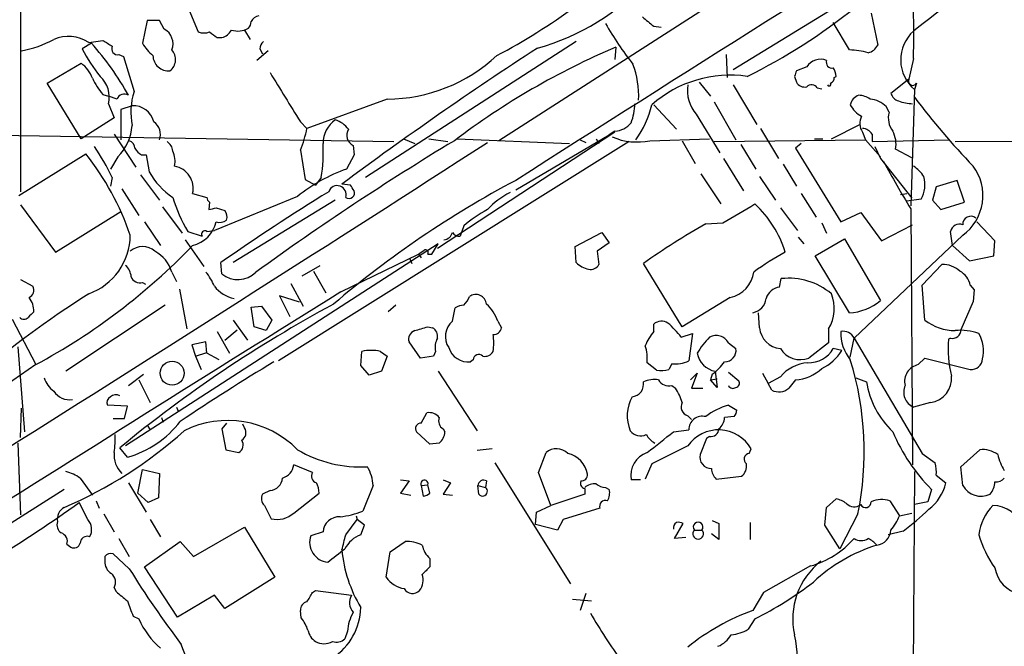
# Model space of a CAD drawing. Extents: x 3 to 1129, y 5 to 933.
# Drawn here: x 150 to 238, y 346 to 402 of the extents above; entities that cross this region are included whole.
import ezdxf

# ---------------------------------------------------------------- set-up
doc = ezdxf.new("R2010")
doc.units = 0
doc.header["$MEASUREMENT"] = 0
doc.layers.add('MAIN', color=5, linetype='CONTINUOUS')

msp = doc.modelspace()

# ---------------------------------------------------------------- linework, layer by layer
at = {"layer": 'MAIN'}
for p, q in [((149.9447, 448.1406), (149.9447, 386.334)), ((233.172, 416.814), (192.786, 390.906)), ((225.806, 404.622), (213.7833, 397.256)), ((164.5073, 403.86), (165.862, 400.6426)), ((226.1447, 402.336), (226.7373, 399.4573)), ((161.29, 401.6586), (160.8667, 399.6266)), ((162.3907, 401.6586), (161.29, 401.6586)), ((162.814, 400.8966), (162.3907, 401.6586)), ((224.1973, 399.034), (222.758, 401.4893)), ((170.0107, 400.812), (170.5187, 399.9653)), ((206.6713, 401.1506), (207.3487, 401.066)), ((156.0407, 399.7113), (157.3107, 399.8806)), ((167.5553, 400.1346), (167.9787, 400.1346)), ((199.7287, 399.796), (180.848, 387.604)), ((156.2947, 399.6266), (155.448, 399.1186)), ((172.1273, 398.9493), (171.1113, 398.1026)), ((171.3653, 399.1186), (171.6193, 398.6953)), ((203.2847, 399.288), (203.2, 398.1873)), ((158.75, 398.6106), (159.1733, 398.4413)), ((159.1733, 398.4413), (160.1047, 395.3086)), ((213.2753, 396.5786), (213.1907, 398.6106)), ((229.9547, 398.272), (229.5313, 396.4093)), ((152.3153, 396.0706), (155.3633, 397.8486)), ((220.3873, 397.51), (219.456, 397.1713)), ((210.7353, 396.1553), (211.7513, 394.8853)), ((219.2867, 396.6633), (219.456, 396.1553)), ((222.8427, 396.5786), (223.012, 396.6633)), ((229.5313, 396.4093), (227.9227, 395.1393)), ((155.3633, 391.0753), (152.3153, 396.0706)), ((213.7833, 395.9013), (215.9, 392.3453)), ((221.3187, 395.6473), (221.742, 395.5626)), ((230.0393, 395.478), (229.7007, 385.064)), ((230.2087, 396.0706), (230.0393, 395.478)), ((157.3107, 395.0546), (157.8187, 394.8853)), ((158.5807, 394.6313), (157.8187, 394.8853)), ((182.7953, 394.6313), (175.5987, 392.0066)), ((212.09, 394.3773), (214.0373, 390.9906)), ((157.8187, 394.208), (158.3267, 392.938)), ((159.9353, 394.0386), (158.9193, 393.7)), ((158.9193, 393.7), (158.9193, 390.9906)), ((206.6713, 394.1233), (208.7033, 391.922)), ((227.7533, 393.446), (227.4993, 393.954)), ((158.3267, 392.938), (155.3633, 391.0753)), ((175.006, 392.5993), (175.5987, 392.0066)), ((210.4813, 393.2766), (212.598, 389.8053)), ((203.2, 391.7526), (202.692, 391.414)), ((216.2387, 392.0066), (217.8473, 389.2973)), ((222.5887, 391.0753), (225.1287, 392.3453)), ((140.6313, 391.4986), (183.388, 390.8213)), ((158.3267, 391.4986), (160.274, 388.5353)), ((184.2347, 391.0753), (185.2507, 390.652)), ((186.5207, 391.0753), (188.214, 390.8213)), ((203.2, 391.668), (187.2827, 381.254)), ((189.0607, 391.0753), (199.136, 390.652)), ((194.31, 386.5033), (202.692, 391.414)), ((200.0673, 390.9906), (200.5753, 390.7366)), ((201.5067, 391.0753), (201.7607, 390.652)), ((206.3327, 390.906), (211.6667, 391.0753)), ((209.2113, 390.906), (210.3967, 388.874)), ((212.09, 390.8213), (225.6367, 390.9906)), ((221.0647, 391.0753), (221.8267, 391.0753)), ((225.3827, 391.668), (225.6367, 390.9906)), ((225.6367, 390.9906), (226.9913, 389.4666)), ((226.2293, 391.4986), (226.2293, 390.8213)), ((226.2293, 390.8213), (233.172, 390.9906)), ((233.68, 390.8213), (268.732, 390.9906)), ((204.47, 390.8213), (173.0587, 371.1786)), ((175.006, 390.0593), (175.4293, 387.4346)), ((179.7473, 390.4826), (179.832, 389.636)), ((214.4607, 390.5673), (215.8153, 388.366)), ((219.8793, 390.652), (219.3713, 390.2286)), ((219.3713, 390.2286), (223.4353, 383.6246)), ((226.4833, 390.398), (226.9913, 389.2973)), ((229.7853, 389.382), (228.346, 390.144)), ((149.7753, 385.9953), (155.7867, 389.7206)), ((158.6653, 389.4666), (157.988, 388.366)), ((160.782, 389.636), (161.2053, 389.636)), ((161.2053, 389.636), (161.4593, 388.112)), ((179.832, 389.636), (179.1547, 388.366)), ((212.9367, 389.2973), (214.7147, 386.4186)), ((226.9913, 389.2973), (229.7853, 385.7413)), ((218.2707, 388.7893), (219.456, 386.842)), ((158.1573, 387.604), (157.988, 386.842)), ((160.6973, 387.858), (162.3907, 385.572)), ((175.4293, 387.4346), (176.3607, 386.9266)), ((176.8687, 387.604), (176.3607, 386.9266)), ((210.9047, 387.9426), (212.6827, 385.2333)), ((216.154, 387.6886), (217.5933, 385.572)), ((233.8493, 387.35), (231.9867, 386.7573)), ((234.5267, 385.4026), (233.8493, 387.35)), ((159.004, 386.588), (160.528, 384.2173)), ((179.4933, 386.9266), (178.7313, 387.0113)), ((231.9867, 386.7573), (231.648, 385.572)), ((165.354, 386.1646), (166.624, 385.826)), ((174.752, 385.9106), (167.3013, 382.8626)), ((178.1387, 385.572), (168.9947, 379.984)), ((219.8793, 386.1646), (221.234, 384.048)), ((228.7693, 386.08), (229.362, 386.1646)), ((230.632, 385.6566), (229.362, 385.4873)), ((231.648, 385.572), (232.41, 384.7253)), ((149.9447, 385.1486), (153.0773, 380.9153)), ((162.6447, 384.9793), (164.4227, 382.6086)), ((166.878, 385.4026), (166.7933, 384.7253)), ((167.4707, 384.8946), (168.2327, 384.6406)), ((218.0167, 384.8946), (219.5407, 382.8626)), ((229.7007, 384.81), (229.87, 361.8653)), ((232.41, 384.7253), (234.5267, 385.4026)), ((153.0773, 380.9153), (158.9193, 384.556)), ((223.4353, 383.6246), (225.2133, 384.4713)), ((225.2133, 384.4713), (227.076, 381.9313)), ((161.036, 383.6246), (162.4753, 381.508)), ((189.6533, 383.286), (189.3147, 382.3546)), ((211.328, 383.4553), (212.852, 383.54)), ((221.742, 383.54), (222.1653, 382.6086)), ((227.076, 381.9313), (229.87, 383.3706)), ((237.236, 381.9313), (235.6273, 383.6246)), ((164.6767, 382.016), (166.37, 379.6453)), ((164.9307, 382.778), (166.2007, 382.3546)), ((166.624, 382.778), (167.3013, 382.8626)), ((199.644, 381.4233), (202.0147, 382.6933)), ((202.0147, 382.6933), (202.692, 381.762)), ((219.6253, 382.27), (220.1333, 381.6773)), ((221.1493, 380.5766), (223.774, 382.1006)), ((223.774, 382.1006), (226.9913, 376.5973)), ((234.3573, 382.4393), (224.6207, 373.2106)), ((233.426, 381.508), (233.2567, 382.778)), ((187.3673, 381.6773), (159.3427, 363.5586)), ((186.7747, 380.746), (187.3673, 381.6773)), ((199.7287, 379.984), (199.644, 381.4233)), ((202.692, 381.762), (201.5913, 381)), ((233.426, 381.508), (234.95, 380.1533)), ((237.1513, 380.5766), (237.236, 381.9313)), ((178.6467, 377.3593), (185.5893, 380.746)), ((184.8273, 380.3226), (184.9967, 379.8993)), ((185.5893, 380.746), (185.8433, 380.4073)), ((186.436, 380.746), (186.7747, 380.746)), ((201.5913, 381), (201.7607, 379.8146)), ((224.1973, 375.4966), (221.1493, 380.5766)), ((234.95, 380.1533), (237.1513, 380.5766)), ((167.9787, 378.968), (167.894, 379.984)), ((175.1753, 378.7986), (176.784, 379.73)), ((209.2113, 374.2266), (205.74, 379.8993)), ((230.7167, 377.952), (232.4947, 379.8146)), ((163.4913, 379.1373), (163.9147, 378.2906)), ((176.1913, 379.222), (177.292, 377.2746)), ((217.932, 377.7826), (218.1013, 378.5446)), ((149.9447, 378.46), (151.0453, 377.8673)), ((160.8667, 378.206), (161.1207, 378.0366)), ((164.1687, 377.6133), (164.846, 374.0573)), ((174.1593, 378.1213), (175.26, 376.0893)), ((230.9707, 374.8193), (230.7167, 377.952)), ((235.0347, 377.952), (235.3733, 377.5286)), ((174.9213, 376.428), (173.1433, 377.0206)), ((173.1433, 377.0206), (174.0747, 375.158)), ((213.5293, 376.8513), (209.2113, 374.2266)), ((235.3733, 377.5286), (235.2887, 376.5126)), ((162.8987, 376.174), (154.0087, 370.2473)), ((170.6033, 376.0046), (171.5347, 376.0893)), ((170.8573, 374.2266), (170.6033, 376.0046)), ((171.5347, 376.0893), (172.466, 374.8193)), ((183.5573, 376.174), (182.88, 375.5813)), ((188.6373, 374.7346), (188.8913, 375.92)), ((235.2887, 376.5126), (234.188, 373.9726)), ((216.154, 374.142), (216.0693, 375.4966)), ((149.1827, 374.904), (151.2993, 370.84)), ((168.9947, 374.8193), (170.2647, 373.0413)), ((171.958, 373.888), (170.8573, 374.2266)), ((172.466, 374.8193), (171.958, 373.888)), ((186.436, 374.2266), (186.8593, 374.142)), ((192.7013, 374.7346), (193.04, 374.142)), ((206.6713, 373.8033), (206.6713, 374.4806)), ((167.5553, 373.8033), (168.656, 371.856)), ((168.2327, 373.0413), (169.3333, 373.9726)), ((209.1267, 373.2953), (210.1427, 373.634)), ((210.1427, 373.634), (209.804, 371.1786)), ((222.3347, 374.0573), (222.3347, 372.7873)), ((224.282, 371.5173), (224.6207, 373.2106)), ((224.6207, 373.2106), (230.7167, 362.8813)), ((233.2567, 373.2106), (233.0873, 373.126)), ((149.6907, 372.4486), (150.2833, 364.8286)), ((166.5393, 372.872), (165.2693, 372.618)), ((165.2693, 372.618), (165.608, 371.602)), ((166.624, 371.856), (166.5393, 372.872)), ((185.7587, 371.4326), (184.7427, 372.872)), ((213.36, 372.7873), (214.0373, 372.2793)), ((222.3347, 372.7873), (220.5567, 371.4326)), ((165.608, 371.602), (166.624, 371.9406)), ((165.608, 371.602), (166.116, 370.4166)), ((167.7247, 371.2633), (166.624, 371.856)), ((180.4247, 370.7553), (180.5093, 372.0253)), ((182.2027, 372.0253), (182.7953, 371.602)), ((182.7953, 371.602), (182.2873, 370.2473)), ((186.944, 371.602), (185.7587, 371.4326)), ((187.1133, 372.0253), (186.944, 371.602)), ((223.52, 372.11), (222.758, 372.2793)), ((230.378, 370.84), (230.9707, 371.4326)), ((230.9707, 371.4326), (235.0347, 370.4166)), ((151.2993, 370.84), (125.6453, 353.1446)), ((181.1867, 369.9086), (180.4247, 370.7553)), ((190.5, 371.2633), (190.246, 371.094)), ((206.9253, 370.332), (206.0787, 371.0093)), ((208.28, 370.9246), (208.026, 370.4166)), ((159.5967, 368.9773), (160.9513, 369.9933)), ((182.2873, 370.2473), (181.1867, 369.9086)), ((187.3673, 370.2473), (190.8387, 364.9133)), ((209.9733, 369.4853), (210.566, 370.078)), ((210.566, 370.078), (210.058, 368.7233)), ((211.9207, 369.9933), (211.7513, 369.4853)), ((212.1747, 370.2473), (212.344, 368.808)), ((213.36, 370.1626), (214.2913, 369.4006)), ((216.408, 370.078), (216.916, 369.1466)), ((218.0167, 369.7393), (216.916, 369.1466)), ((224.79, 369.6546), (225.7213, 369.316)), ((160.528, 369.4853), (161.544, 367.4533)), ((208.28, 368.9773), (208.6187, 368.7233)), ((211.7513, 369.4853), (212.344, 369.57)), ((212.344, 368.808), (211.7513, 369.4853)), ((217.2547, 368.554), (216.916, 369.1466)), ((219.3713, 369.4853), (218.7787, 368.7233)), ((210.058, 368.7233), (211.074, 368.7233)), ((159.512, 367.1146), (157.734, 367.1993)), ((159.258, 366.014), (159.512, 367.1146)), ((163.9147, 367.03), (164.084, 366.6066)), ((213.36, 367.1993), (214.122, 366.776)), ((231.4787, 367.4533), (229.9547, 367.03)), ((149.9447, 364.3206), (150.0293, 366.9453)), ((185.8433, 365.5906), (186.3513, 366.522)), ((209.7193, 366.268), (210.058, 365.9293)), ((213.868, 366.1833), (213.0213, 366.0986)), ((158.242, 366.014), (159.258, 366.014)), ((161.29, 365.4213), (161.544, 364.998)), ((162.56, 366.0986), (162.7293, 365.6753)), ((168.402, 365.5906), (167.9787, 365.0826)), ((170.0107, 365.1673), (169.8413, 365.506)), ((167.9787, 365.0826), (168.3173, 363.22)), ((186.6053, 363.728), (185.42, 364.8286)), ((187.7907, 365.0826), (187.96, 364.8286)), ((208.4493, 364.8286), (209.804, 364.998)), ((211.6667, 364.4053), (211.4127, 364.236)), ((149.6907, 363.8126), (149.9447, 357.378)), ((187.452, 363.8126), (186.6053, 363.728)), ((209.7193, 363.5586), (206.502, 361.95)), ((211.4127, 364.236), (210.82, 362.7966)), ((159.512, 362.5426), (158.8347, 363.3893)), ((168.3173, 363.22), (169.5027, 362.966)), ((192.1933, 363.3046), (190.8387, 363.1353)), ((196.342, 361.188), (197.0193, 362.966)), ((215.2227, 362.8813), (215.392, 363.3046)), ((230.7167, 362.8813), (231.902, 362.0346)), ((234.188, 361.696), (235.8813, 363.22)), ((176.1067, 361.188), (174.4133, 361.8653)), ((192.4473, 362.0346), (199.2207, 351.1973)), ((206.502, 361.95), (205.9093, 360.5953)), ((160.4433, 359.3253), (160.8667, 361.442)), ((160.8667, 361.442), (162.3907, 361.1033)), ((162.3907, 361.1033), (162.306, 358.902)), ((197.4427, 358.2246), (196.342, 361.188)), ((212.2593, 360.5953), (214.5453, 360.8493)), ((230.0393, 361.2726), (229.7853, 327.152)), ((231.9867, 360.934), (232.8333, 360.2566)), ((234.3573, 360.0026), (234.188, 361.696)), ((155.2787, 360.68), (156.3793, 359.156)), ((159.5967, 360.2566), (161.2053, 357.632)), ((181.5253, 360.0026), (180.594, 357.7166)), ((183.9807, 360.5106), (184.7427, 360.426)), ((184.7427, 360.426), (183.9807, 359.3253)), ((185.8433, 360.0026), (186.436, 360.0873)), ((185.8433, 360.0026), (186.0127, 359.0713)), ((186.6053, 359.3253), (186.436, 360.0873)), ((187.7907, 360.5106), (188.468, 360.2566)), ((188.468, 360.2566), (187.7907, 359.2406)), ((190.9233, 360.0026), (191.6007, 359.8333)), ((191.008, 359.2406), (190.9233, 360.0026)), ((191.6853, 360.426), (191.6007, 359.8333)), ((205.486, 360.5106), (204.6393, 360.5106)), ((153.8393, 359.664), (145.288, 354.2453)), ((161.3747, 358.4786), (160.4433, 359.3253)), ((172.2967, 359.5793), (171.6193, 359.2406)), ((174.4133, 357.5473), (176.6993, 359.3253)), ((183.9807, 359.3253), (184.912, 359.156)), ((187.7907, 359.2406), (188.6373, 359.156)), ((200.4907, 359.2406), (197.4427, 358.2246)), ((200.4907, 359.7486), (200.4907, 359.2406)), ((202.3533, 359.8333), (202.692, 359.664)), ((231.5633, 359.664), (231.2247, 358.5633)), ((155.956, 356.9546), (155.194, 358.4786)), ((156.718, 358.648), (156.972, 357.9706)), ((162.306, 358.902), (161.3747, 358.4786)), ((171.7887, 358.2246), (172.3813, 357.0393)), ((196.1727, 357.632), (197.4427, 358.2246)), ((222.1653, 358.0553), (223.012, 358.8173)), ((227.838, 358.648), (228.6847, 357.2933)), ((231.2247, 358.5633), (230.0393, 358.3093)), ((157.3953, 357.4626), (158.3267, 355.854)), ((196.088, 356.5313), (196.1727, 357.632)), ((201.8453, 357.9706), (198.5433, 356.9546)), ((221.996, 356.4466), (222.1653, 358.0553)), ((224.9593, 357.4626), (223.3507, 354.33)), ((228.6847, 357.2933), (229.7853, 357.5473)), ((161.544, 356.9546), (162.4753, 355.4306)), ((179.07, 355.6), (180.086, 356.9546)), ((180.0013, 357.2933), (180.086, 356.9546)), ((180.7633, 356.4466), (180.086, 356.9546)), ((180.4247, 355.6), (180.7633, 356.4466)), ((198.0353, 356.0233), (196.088, 356.5313)), ((198.5433, 356.9546), (198.0353, 356.0233)), ((208.534, 355.2613), (209.296, 356.616)), ((211.9207, 356.87), (212.5133, 356.616)), ((212.5133, 356.616), (212.5133, 355.1766)), ((215.3073, 356.7006), (215.3073, 355.1766)), ((223.3507, 354.33), (221.996, 356.4466)), ((165.4387, 353.6526), (170.0107, 356.2773)), ((170.0107, 356.2773), (172.72, 351.79)), ((177.038, 355.854), (175.9373, 355.5153)), ((210.312, 356.0233), (210.9893, 356.0233)), ((212.5133, 355.1766), (211.836, 355.6846)), ((229.0233, 355.9386), (227.6687, 355.6)), ((154.0933, 354.7533), (154.432, 354.4993)), ((158.75, 355.2613), (159.6813, 353.6526)), ((161.036, 352.7213), (164.2533, 355.0073)), ((164.2533, 355.0073), (165.4387, 353.6526)), ((183.0493, 354.076), (184.404, 355.0073)), ((209.55, 355.346), (208.534, 355.2613)), ((159.6813, 352.552), (158.242, 353.9066)), ((182.7107, 351.79), (183.0493, 354.076)), ((157.48, 353.6526), (157.48, 353.2293)), ((186.6053, 353.4833), (186.6053, 352.7213)), ((163.9993, 348.234), (161.036, 352.7213)), ((220.726, 352.806), (216.4927, 350.4353)), ((172.72, 351.79), (168.2327, 348.996)), ((158.3267, 350.8586), (158.496, 350.52)), ((176.1067, 350.4353), (176.3607, 350.6046)), ((176.3607, 350.6046), (179.578, 350.1813)), ((200.5753, 350.3506), (200.0673, 348.8266)), ((216.4927, 350.4353), (215.5613, 348.8266)), ((167.3013, 350.1813), (163.9993, 348.234)), ((168.2327, 348.996), (167.3013, 350.1813)), ((199.39, 349.8426), (201.0833, 349.6733)), ((175.0907, 348.1493), (175.006, 348.8266)), ((160.02, 348.3186), (160.528, 348.0646)), ((215.7307, 348.0646), (215.138, 347.1333)), ((179.2393, 346.964), (178.9853, 346.2866)), ((164.9307, 344.2546), (164.338, 345.7786))]:
    msp.add_line(p, q, dxfattribs=at)
msp.add_circle((163.5153, 370.0726), 1.0709, dxfattribs=at)
for centre, radius, start, end in [((3376.0632, -4611.8056), 5925.8004, 121.96220241, 122.47504548), ((7.5678, 400.4727), 222.3978, 359.43303, 1.679946), ((335.7735, 266.3293), 171.0568, 124.930773, 128.215268), ((190.6773, 419.3674), 20.9219, 285.468333, 317.74674), ((164.9772, 450.453), 58.8248, 298.025305, 306.108981), ((191.4988, 444.0737), 52.9392, 296.419169, 308.848053), ((169.6478, 401.6327), 0.9573, 317.120783, 356.484521), ((171.3865, 401.2352), 0.8533, 97.121685, 156.60745), ((417.8238, 655.5565), 330.6172, 230.078715, 230.307913), ((162.1052, 399.5844), 1.4914, 338.342698, 61.623787), ((166.37, 402.1255), 1.5675, 251.089977, 288.910024), ((294.2225, 569.7215), 211.6703, 233.014179, 233.243351), ((167.6683, 401.3902), 1.2934, 283.885827, 333.446835), ((169.3956, 402.6223), 1.898, 252.513975, 300.16387), ((226.3382, 414.9329), 27.5371, 209.424478, 218.570935), ((232.2682, 398.1393), 3.4713, 131.794598, 230.053051), ((147.9029, 409.5602), 10.8219, 281.331841, 297.548424), ((154.2352, 396.8887), 3.3507, 57.394641, 113.334657), ((284.7471, 611.2985), 246.8554, 238.919682, 239.148841), ((172.3395, 399.0549), 0.9763, 130.613389, 176.258927), ((171.5891, 407.9395), 18.3941, 208.656027, 217.809144), ((137.9674, 383.1316), 24.6571, 28.693282, 41.987955), ((158.6442, 399.1398), 0.5397, 154.446281, 281.305768), ((164.6353, 401.8712), 4.3864, 210.778273, 229.696373), ((162.5854, 398.1773), 1.2468, 306.21184, 43.4011), ((381.5715, 114.1214), 340.0192, 123.025417, 126.623576), ((230.1106, 336.2576), 68.5015, 113.054728, 127.082415), ((224.0669, 392.393), 6.6423, 74.063372, 88.875108), ((225.5802, 400.0358), 1.2937, 283.888001, 333.43693), ((163.1824, 398.5488), 1.3846, 180.943532, 275.78677), ((182.6892, 409.2297), 14.5988, 270.416414, 312.845398), ((221.6291, 396.7478), 1.457, 68.407432, 148.458962), ((222.6362, 397.9167), 0.5063, 158.457085, 283.92096), ((153.5008, 395.3934), 3.0817, 20.924451, 52.816264), ((197.3127, 394.9316), 8.0133, 357.246141, 20.699315), ((346.3637, 354.5948), 133.8593, 161.453816, 161.683013), ((221.4874, 396.5784), 1.527, 3.187323, 33.684864), ((162.0861, 399.1657), 6.3012, 205.087151, 220.724872), ((155.3914, 394.8006), 2.4986, 346.280216, 48.202496), ((1274.3324, 1072.1293), 1292.393, 211.4924005, 211.7215821), ((213.5097, 386.1954), 10.5811, 81.611597, 131.474396), ((220.2038, 396.5644), 0.8524, 208.681808, 282.43184), ((222.3937, 396.5111), 0.4541, 284.057665, 8.549485), ((229.87, 396.24), 0.3787, 153.441716, 333.428183), ((166.1163, 393.4458), 6.2936, 162.783485, 190.85465), ((213.0141, 395.4349), 3.3276, 171.942948, 220.435642), ((220.8167, 395.2904), 0.616, 35.411159, 134.197517), ((222.3939, 395.9606), 0.1556, 202.396154, 44.973968), ((159.2157, 394.4196), 0.6694, 55.308094, 161.562344), ((225.4081, 393.8761), 1.1529, 108.409804, 167.618888), ((225.0014, 393.1491), 1.8214, 54.465248, 88.659808), ((225.8606, 392.3396), 2.3004, 44.57202, 85.027238), ((228.8964, 395.4357), 1.0178, 196.930557, 253.069443), ((230.2494, 399.4069), 5.2127, 251.553581, 265.826126), ((283.1046, 434.5512), 66.3026, 216.836455, 223.848276), ((160.0138, 392.1077), 1.9325, 14.737376, 92.328056), ((200.4486, 394.2334), 4.5295, 337.699196, 359.6787), ((197.853, 396.2), 8.8948, 324.149843, 346.498379), ((226.2711, 395.0964), 2.2144, 206.068631, 243.931369), ((161.0641, 391.4563), 1.4059, 340.656489, 54.390312), ((179.6602, 390.6329), 2.6222, 125.466558, 179.582667), ((177.4614, 390.5673), 2.3031, 36.029019, 72.89782), ((226.4713, 392.4542), 1.3428, 150.898151, 215.837269), ((229.6163, 392.938), 1.931, 164.747484, 217.87108), ((155.6224, 392.5354), 4.3216, 314.757195, 356.35428), ((165.949, 393.8798), 9.8298, 337.128601, 349.014371), ((180.1355, 391.3787), 0.9766, 146.197655, 246.577229), ((203.0599, 393.7576), 2.0099, 273.997064, 321.796981), ((225.2984, 390.9067), 1.1031, 32.449681, 85.617229), ((225.8057, 390.5672), 2.5753, 350.541701, 27.40582), ((159.3789, 390.15), 0.8142, 5.539741, 68.198591), ((322.8767, 169.0395), 259.2287, 121.143826, 125.857846), ((205.1772, 396.4552), 5.6682, 246.819195, 281.762516), ((-3086.743, 5493.0331), 6064.8229, 301.78477392, 302.72302996), ((137.8935, 377.7975), 22.512, 25.824281, 34.036732), ((161.5017, 390.9485), 1.4969, 208.746399, 241.262154), ((162.475, 389.8898), 1.1042, 4.404277, 57.518859), ((161.6294, 389.0434), 2.1579, 348.68434, 25.565172), ((164.0013, 389.8474), 13.0615, 350.110029, 3.531705), ((136.4032, 374.3993), 24.7075, 18.990227, 38.323902), ((163.3852, 386.6294), 2.0229, 346.716665, 79.746073), ((184.1816, 374.1775), 15.0527, 109.508929, 128.787972), ((337.8297, 450.3558), 126.4442, 209.005773, 211.223469), ((227.8796, 385.6138), 3.6528, 34.610633, 55.383712), ((231.7875, 385.9871), 4.3807, 305.917175, 36.943141), ((167.4117, 391.5006), 6.8494, 209.652123, 235.943591), ((236.9807, 306.9013), 91.0647, 117.941873, 130.392195), ((228.1998, 386.9925), 2.7749, 331.221952, 14.528015), ((178.3065, 386.0756), 0.8032, 341.896628, 161.233448), ((179.3692, 386.2274), 0.5006, 233.299481, 22.447351), ((52.6511, 301.9899), 152.6538, 33.578089, 33.807251), ((175.5573, 389.3261), 12.4821, 196.28468, 211.641333), ((167.1741, 385.8681), 0.5517, 184.376403, 237.539959), ((287.0289, 209.4095), 208.0596, 121.749695, 124.931728), ((196.8337, 380.0903), 6.8647, 116.20821, 137.530929), ((124.8085, 554.1541), 174.5533, 283.917656, 284.146846), ((198.5252, 372.5147), 13.9546, 118.952432, 129.476953), ((-209.038, 1104.0692), 834.9572, 300.3501665, 300.579347), ((209.4033, 378.2543), 9.4203, 16.407903, 47.803473), ((167.7669, 384.6409), 1.0586, 253.75127, 306.86665), ((167.471, 384.048), 0.9651, 344.739674, 37.882794), ((235.077, 383.413), 0.7209, 49.759908, 183.371594), ((164.6706, 384.3081), 2.8823, 283.715628, 346.282441), ((245.9089, 322.9453), 69.6943, 119.747563, 125.194809), ((234.0559, 382.612), 0.8163, 68.331539, 168.26607), ((154.1539, 382.4756), 5.6122, 289.645034, 359.629407), ((166.4547, 382.524), 0.3053, 56.315138, 213.700477), ((187.7485, 382.926), 0.9188, 277.932556, 345.328491), ((189.23, 383.0319), 0.6826, 209.738635, 277.12814), ((124.2769, 421.0334), 57.0051, 298.296494, 316.10288), ((160.8666, 379.7807), 1.6426, 47.926452, 132.070958), ((160.4708, 378.2208), 3.1565, 16.879192, 61.699121), ((101.1933, 507.9153), 152.6261, 303.57027, 303.799453), ((186.2244, 380.873), 0.2468, 329.02828, 120.991622), ((229.6198, 360.2627), 23.4844, 118.427858, 126.514377), ((158.3827, 378.615), 1.4713, 3.858111, 49.271992), ((201.2419, 381.4757), 2.1248, 224.590057, 258.803235), ((201.0129, 380.2237), 0.8524, 257.561596, 331.318192), ((232.5546, 377.4978), 2.3176, 48.069384, 91.481031), ((160.6197, 378.982), 0.8144, 199.213679, 287.656219), ((162.9035, 376.0922), 4.7425, 21.98066, 39.947262), ((169.4096, 380.7288), 2.2689, 230.901241, 315.457128), ((212.9142, 379.5438), 2.7619, 282.868357, 351.536321), ((218.7786, 372.6783), 5.9053, 49.819135, 96.585985), ((233.2338, 377.6077), 1.8336, 10.823327, 61.692049), ((150.3679, 377.5286), 0.7574, 296.575202, 26.565051), ((169.7489, 379.8347), 3.1403, 218.792593, 257.688484), ((218.0915, 376.3971), 1.3946, 96.567033, 164.636425), ((2453.7966, -3286.3486), 4312.6631, 121.8401376, 122.9404568), ((204.4614, 300.9578), 90.3101, 122.422645, 130.723715), ((149.1399, 375.6235), 1.9906, 358.785227, 38.083507), ((188.0061, 377.8225), 2.3304, 314.9774, 337.641128), ((190.7361, 376.1762), 0.9527, 4.961405, 127.108047), ((215.2497, 376.9756), 1.5115, 281.897248, 352.052163), ((219.3853, 375.8731), 3.4635, 328.381444, 22.347292), ((234.3051, 271.8365), 118.6495, 118.346894, 129.500036), ((189.7382, 374.6494), 1.527, 93.187323, 123.684864), ((189.2737, 373.5502), 3.6265, 19.062483, 48.317652), ((224.0693, 379.918), 4.4232, 271.658256, 311.345677), ((150.241, 375.4119), 0.5097, 221.627938, 318.372062), ((277.8759, 248.3274), 179.6053, 134.885409, 135.114591), ((101.1867, 670.4054), 308.2034, 285.828269, 286.057434), ((186.45, 373.394), 0.8527, 347.579062, 61.312851), ((189.8375, 373.3537), 1.8296, 130.995319, 212.747645), ((192.3132, 374.2902), 0.7418, 267.279935, 348.474956), ((207.3635, 373.6651), 1.0697, 57.305325, 130.324744), ((203.4851, 369.2178), 6.9609, 35.857746, 50.194745), ((218.1967, 374.322), 2.0506, 185.03582, 264.96418), ((233.7222, 378.4173), 4.5295, 232.593757, 269.466184), ((185.5188, 373.119), 0.8145, 109.220322, 197.654086), ((188.9754, 372.3639), 1.8927, 153.425472, 190.30593), ((186.9486, 372.7873), 5.3836, 351.862974, 8.137026), ((210.3131, 370.7546), 4.7494, 140.065919, 158.00616), ((216.5852, 368.3933), 6.9441, 135.096266, 150.089225), ((212.2676, 372.2221), 1.23, 27.356724, 119.245087), ((227.26, 373.6671), 3.8271, 177.960523, 218.909984), ((223.6574, 372.7658), 1.061, 24.784947, 102.083065), ((233.4327, 373.9457), 0.7558, 256.535519, 2.039726), ((234.1879, 369.1735), 4.7418, 70.166789, 96.148844), ((233.2227, 372.0847), 3.0043, 345.805567, 31.043889), ((190.0553, 372.9295), 1.8454, 197.844858, 275.931487), ((202.1865, 371.3481), 3.9069, 355.025178, 17.659526), ((243.1234, 372.2372), 10.0754, 174.939072, 193.857909), ((181.356, 368.2133), 3.9049, 77.477081, 102.522919), ((190.9947, 371.2543), 0.4948, 44.647894, 178.957742), ((191.5302, 372.4344), 0.8524, 257.56816, 331.318192), ((212.5697, 372.251), 2.0423, 191.152024, 258.847977), ((213.0203, 372.123), 1.0289, 270.055681, 8.737272), ((219.7948, 373.3801), 2.0912, 211.761144, 291.366407), ((220.5567, 373.5492), 2.5413, 268.090021, 330.019938), ((220.0042, 374.2089), 4.0947, 295.113093, 329.16319), ((281.8654, 190.1938), 211.3199, 121.124173, 123.818199), ((208.6367, 373.4833), 2.5835, 262.063731, 296.86161), ((208.9142, 374.1001), 5.0897, 306.207056, 323.798572), ((220.7105, 367.5397), 3.4778, 93.932321, 140.766929), ((198.0053, 363.0567), 27.5284, 348.275146, 17.344352), ((230.6779, 369.3407), 1.529, 101.311402, 193.749049), ((235.1194, 371.4325), 1.0194, 265.234025, 355.245227), ((154.2634, 370.3326), 2.3041, 197.112967, 233.967142), ((207.2216, 373.6797), 3.3608, 264.942015, 283.848109), ((219.1343, 373.3122), 3.8342, 273.543803, 312.852388), ((231.1829, 369.6028), 2.1697, 277.835453, 5.851433), ((204.6162, 369.1005), 1.1443, 275.405678, 10.855268), ((206.7561, 366.6902), 2.8155, 83.092813, 111.154832), ((208.0048, 369.972), 1.0321, 208.13682, 285.464975), ((213.7674, 369.1677), 0.4497, 205.049221, 306.882639), ((213.9668, 369.1889), 0.3874, 280.48609, 33.119959), ((233.5885, 370.6023), 7.9717, 189.28579, 226.408954), ((230.5473, 368.3846), 1.4786, 156.368403, 246.371954), ((154.3436, 369.3971), 1.7093, 212.87379, 278.670984), ((158.2421, 367.4533), 0.5681, 116.574073, 206.56054), ((158.4696, 367.4214), 0.7235, 59.692258, 131.733505), ((207.8686, 366.2579), 3.5763, 151.556015, 202.084633), ((204.9874, 366.2556), 4.3904, 15.83085, 34.198608), ((217.89, 369.7791), 1.38, 242.590104, 310.088372), ((209.9592, 367.0723), 0.8394, 153.004506, 253.391642), ((214.8556, 361.6682), 5.7298, 105.130843, 128.000136), ((186.5566, 365.4134), 1.1274, 37.424828, 100.491662), ((211.0197, 365.0072), 1.2157, 75.311125, 180.433587), ((213.1651, 366.8353), 0.9587, 317.151439, 356.453861), ((156.9182, 371.4672), 9.2939, 286.205707, 322.114689), ((168.5113, 357.1021), 8.7393, 44.430705, 116.645387), ((185.784, 365.1249), 0.4694, 82.743283, 219.145968), ((188.2561, 365.8022), 0.857, 159.765565, 237.107304), ((211.5543, 366.1971), 1.4703, 310.71119, 356.158708), ((138.5351, 393.9094), 38.9838, 293.115047, 311.943963), ((150.3229, 364.1935), 8.0974, 351.28079, 2.697602), ((169.3483, 364.7405), 0.788, 301.216895, 32.794642), ((186.5767, 364.8852), 1.3845, 309.216318, 357.656956), ((205.4989, 365.6981), 1.2278, 219.732676, 293.781958), ((208.0697, 365.8883), 2.4565, 212.329512, 237.670488), ((-258.3668, 956.5229), 753.6706, 308.0424153, 308.2716076), ((212.4754, 361.64), 3.3582, 29.714831, 145.15712), ((211.7797, 365.1319), 0.7353, 261.160239, 356.155342), ((243.0258, 371.1172), 16.2039, 202.835884, 224.976747), ((169.0943, 363.6399), 0.788, 301.216895, 32.788529), ((160.5934, 362.7357), 2.2784, 174.198574, 225.764657), ((180.4091, 372.8362), 11.1568, 239.53219, 273.124965), ((197.9474, 361.875), 1.4324, 44.632289, 130.387395), ((198.4605, 360.6182), 2.319, 9.94243, 77.391869), ((206.7944, 360.8968), 2.1894, 109.079606, 190.159726), ((211.8534, 362.5819), 1.0555, 168.263154, 269.055381), ((215.2906, 362.3625), 0.5232, 97.45643, 232.032818), ((236.1448, 360.9532), 2.2821, 53.88033, 96.630485), ((242.8238, 364.1513), 5.5031, 194.250882, 210.511471), ((173.0278, 362.0248), 1.3947, 285.363575, 353.432967), ((213.8601, 361.7447), 1.1275, 307.424828, 10.491662), ((228.6429, 361.2302), 3.3569, 354.937847, 13.864449), ((152.811, 357.0487), 4.3904, 55.801392, 74.16915), ((176.6253, 360.8493), 0.6194, 146.851266, 253.106729), ((177.7868, 359.804), 3.7438, 3.04086, 30.356135), ((200.1661, 361.0046), 0.5788, 268.604026, 1.386077), ((213.2661, 361.6148), 1.4328, 183.52919, 225.359101), ((172.2374, 360.7392), 1.1614, 272.926704, 357.078223), ((174.4465, 359.2112), 2.2557, 2.899444, 27.610188), ((186.1215, 360.172), 0.3257, 344.926939, 211.337839), ((191.4314, 359.9856), 0.5084, 60.035633, 178.083714), ((200.5753, 360.2143), 0.4733, 153.429535, 259.703815), ((201.401, 358.7957), 1.3803, 85.608298, 131.260899), ((202.4041, 361.1877), 1.3553, 228.538483, 267.851992), ((228.9687, 361.0659), 3.9484, 306.355331, 348.172401), ((236.0028, 360.9679), 1.9077, 210.397173, 295.121039), ((235.5271, 360.3668), 1.7091, 318.781277, 359.145103), ((237.3327, 361.3271), 0.9906, 264.397613, 319.212375), ((172.3291, 358.8368), 0.8166, 150.364771, 228.564574), ((185.9533, 360.0283), 0.9588, 273.551733, 312.844497), ((191.3466, 359.4947), 0.4233, 216.886139, 53.113861), ((201.3376, 359.3676), 1.3865, 328.733619, 12.344134), ((67.8425, 481.9759), 151.2675, 298.398147, 305.272345), ((202.3449, 358.1484), 0.5303, 70.410133, 199.589867), ((222.5259, 356.5117), 2.3563, 53.019707, 78.094435), ((224.6249, 359.05), 0.946, 223.903564, 308.463056), ((225.6555, 358.5226), 0.491, 205.750845, 4.755887), ((227.1158, 356.1184), 2.6307, 74.065973, 111.662687), ((240.1694, 355.1037), 4.4008, 134.832447, 173.524659), ((237.0489, 355.4582), 2.7665, 17.222566, 89.631344), ((154.45, 356.9971), 1.2218, 119.989763, 189.982716), ((172.9317, 359.1557), 2.1868, 255.422335, 312.650152), ((177.5443, 365.5976), 8.4505, 276.916959, 291.154876), ((217.9319, 371.274), 18.926, 305.876511, 314.977309), ((154.051, 356.4889), 0.8572, 159.770189, 237.090466), ((155.061, 356.0838), 1.2488, 328.461031, 44.21482), ((178.4773, 355.7693), 1.4418, 86.632139, 176.632139), ((209.0207, 356.2138), 0.5811, 123.104879, 190.490041), ((208.8728, 355.7694), 0.9465, 63.440363, 100.316217), ((210.6507, 356.2971), 0.4355, 321.040174, 218.951555), ((224.2809, 359.072), 4.7494, 320.065919, 338.00616), ((153.3173, 355.0003), 0.8144, 342.343781, 70.786322), ((-159.8037, 439.605), 349.1307, 345.848178, 346.077341), ((181.3458, 353.1054), 2.6592, 110.26604, 152.58024), ((210.6506, 355.6846), 0.4789, 134.991541, 45), ((226.4816, 356.1017), 1.4432, 276.808403, 356.886014), ((245.6469, 358.5529), 10.2833, 196.687717, 215.122886), ((154.7283, 354.9862), 0.57, 238.677654, 344.930019), ((155.9159, 354.8287), 0.6373, 70.8173, 179.163822), ((177.6369, 354.9327), 1.7967, 161.078976, 264.391264), ((184.527, 351.9627), 3.0471, 62.6268, 92.313457), ((187.9643, 355.046), 2.071, 190.49984, 228.98819), ((218.4791, 360.6868), 8.1948, 285.913415, 318.542566), ((231.0873, 340.5265), 14.8211, 107.410087, 132.996447), ((225.2557, 356.3195), 1.2341, 239.033059, 300.966941), ((225.086, 353.4406), 1.9906, 38.089814, 66.155872), ((158.0725, 353.1451), 0.7801, 77.451277, 139.41862), ((-118.1266, 734.7373), 482.6854, 307.761945, 307.991127), ((190.7914, 355.3396), 12.1096, 185.184662, 211.121905), ((158.6936, 353.1729), 1.2149, 177.33919, 239.265937), ((225.6369, 348.0733), 6.5132, 127.662347, 192.845207), ((157.4437, 351.3424), 1.0069, 331.281451, 51.338414), ((236.9008, 400.6528), 90.9755, 211.919192, 217.097682), ((184.5682, 351.5418), 1.4496, 319.717684, 20.270147), ((355.5915, 183.0578), 239.462, 134.885408, 135.114592), ((240.164, 353.1482), 2.9724, 189.911055, 255.848749), ((184.6803, 353.127), 2.3805, 214.169368, 261.277626), ((201.5758, 376.3906), 31.6658, 296.551942, 307.790844), ((370.6891, 604.1087), 330.6556, 230.078726, 230.307898), ((-35.8259, 477.0142), 246.8555, 328.922631, 329.15181), ((185.0583, 351.182), 0.8441, 208.902976, 316.838635), ((498.4626, 476.0041), 361.7278, 200.441005, 200.670173), ((175.7467, 348.862), 0.7415, 101.51299, 182.736234), ((180.693, 349.5338), 1.2894, 149.855515, 222.825176), ((174.8111, 349.2461), 5.616, 249.068183, 358.311297), ((182.9769, 346.7655), 3.7429, 149.639545, 176.959938), ((249.7574, 377.0594), 56.4704, 210.295196, 215.51528), ((222.1652, 330.3239), 19.6459, 109.642269, 129.309639), ((167.4625, 351.1749), 7.6001, 204.15745, 228.989033), ((172.4149, 345.9988), 3.4329, 17.806858, 38.788314), ((177.2925, 347.3877), 1.6446, 191.899604, 235.486632), ((213.1202, 350.6467), 4.0516, 277.00048, 299.869418), ((177.1227, 347.4733), 1.6298, 242.125209, 297.874791), ((178.2233, 347.0769), 1.0978, 252.035422, 313.955556), ((211.3997, 348.0092), 2.6112, 293.208098, 327.995315), ((209.3107, 344.3467), 10.2329, 349.469841, 12.866112)]:
    msp.add_arc(centre, radius, start, end, dxfattribs=at)

doc.saveas('drawing.dxf')
